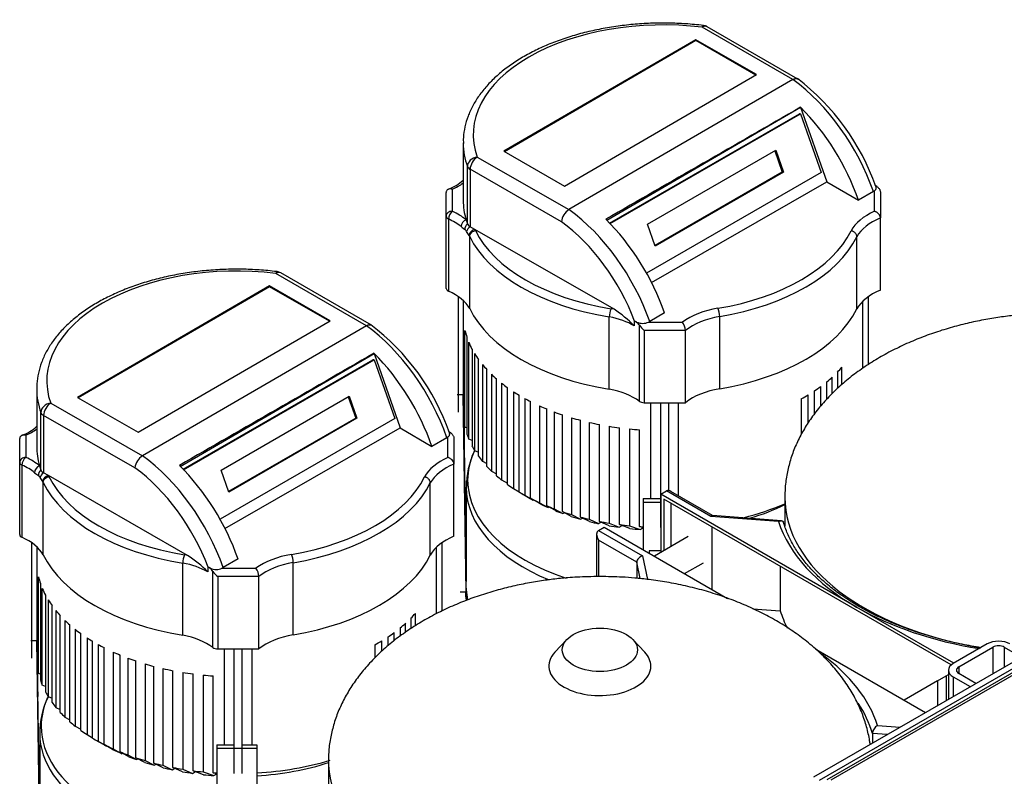
# Model space of a CAD drawing. Units: millimetres. Extents: x 100 to 4113, y 100 to 2870.
# Drawn here: x 2975 to 3465, y 2114 to 2491 of the extents above; entities that cross this region are included whole.
import ezdxf

# ---------------------------------------------------------------- set-up
doc = ezdxf.new("R2010")
doc.units = ezdxf.units.MM
for name, color, linetype in [('1011-BRACKET', 7, 'Continuous'), ('10SV11R040T_A_DD', 7, 'Continuous'), ('12000', 7, 'Continuous'), ('12009', 7, 'Continuous'), ('12019_PANEL_STAN', 7, 'Continuous'), ('43202', 7, 'Continuous'), ('Default', 7, 'Continuous'), ('HV4.022', 7, 'Continuous'), ('SPACER', 7, 'Continuous'), ('ZILMET_24_LH_(NO', 7, 'Continuous'), ('ZILMET_FOOT_BRAC', 7, 'Continuous')]:
    doc.layers.add(name, color=color, linetype=linetype)

# ---------------------------------------------------------------- blocks, each defined once
blk = doc.blocks.new('SE3')
at = {"layer": '1011-BRACKET', "color": 7, "linetype": 'Continuous'}
for p, q in [((3195.9, 2303.94), (3192.9, 2303.91)), ((3197.4, 2205.96), (3195.9, 2303.94)), ((3196.35, 2284.36), (3196.28, 2289.26)), ((3196.28, 2289.26), (3196.28, 2281.18)), ((3197.35, 2220.77), (3196.29, 2290.05)), ((3196.35, 2284.36), (3196.28, 2284.36)), ((3196.35, 2276.28), (3196.35, 2284.36)), ((3196.28, 2281.18), (3196.35, 2276.28)), ((3285.4, 2252.26), (3293.92, 2252.26)), ((3285.4, 2252.26), (3285.4, 2250.5)), ((3285.4, 2250.5), (3294.23, 2250.5)), ((3285.4, 2250.5), (3285.4, 2226.89)), ((3197.21, 2219.94), (3197.21, 2228.02)), ((3197.21, 2228.02), (3197.35, 2219.04)), ((3288.4, 2226.22), (3288.4, 2225.16)), ((3294.23, 2226.22), (3288.4, 2226.22)), ((3197.4, 2207.69), (3197.21, 2219.94)), ((3197.35, 2215.77), (3197.28, 2215.77)), ((3194.4, 2205.93), (3197.4, 2205.96)), ((3197.4, 2207.69), (3197.4, 2205.96)), ((2983.77, 2181.46), (2980.77, 2181.43)), ((2985.27, 2083.48), (2983.77, 2181.46)), ((2984.22, 2161.88), (2984.14, 2166.78)), ((2984.14, 2166.78), (2984.14, 2158.7)), ((2985.22, 2098.29), (2984.16, 2167.58)), ((2984.22, 2161.88), (2984.14, 2161.88)), ((2984.22, 2153.8), (2984.22, 2161.88)), ((2984.14, 2158.7), (2984.22, 2153.8)), ((3073.27, 2129.79), (3081.79, 2129.79)), ((3073.27, 2129.79), (3073.27, 2128.03)), ((3073.27, 2128.03), (3093.27, 2128.03)), ((3073.27, 2128.03), (3073.27, 2030.91)), ((3085.95, 2129.79), (3093.27, 2129.79)), ((3093.27, 2129.79), (3093.27, 2128.03)), ((3093.27, 2128.03), (3093.27, 2030.91))]:
    blk.add_line(p, q, dxfattribs=at)
at = {"layer": '10SV11R040T_A_DD', "color": 7, "linetype": 'Continuous'}
for p, q in [((3197.35, 2257.97), (3197.35, 2210.95)), ((2985.22, 2135.5), (2985.22, 2088.48))]:
    blk.add_line(p, q, dxfattribs=at)
for centre, radius, start, end in [((3237.66, 2258.47), 40.23, 154.4995, 180.766), ((3328.15, 2220.07), 138.51, 156.0711, 156.4416), ((3025.53, 2135.99), 40.23, 154.4995, 180.766), ((3116.02, 2097.6), 138.51, 156.0711, 156.4416)]:
    blk.add_arc(centre, radius, start, end, dxfattribs=at)
for centre, major_axis, start_param, end_param in [((3295.4, 2261.45), (-97.33, 0), 6.032914, 6.283185), ((3295.4, 2261.45), (-97.33, 0), -0.256799, -0.250271), ((3295.4, 2257.97), (98.05, 0), 3.142202, 4.094544), ((3295.4, 2261.45), (-97.33, 0), 0, 1.051936), ((3295.4, 2208.38), (98.55, 0), -3.242368, -3.237797), ((3295.4, 2207.65), (-98.55, 0), 0.029815, 0.105009), ((3295.4, 2208.38), (98.55, 0), 3.184324, 3.257965), ((3295.4, 2208.79), (-98.05, 0), 0.031937, 0.120908), ((3083.27, 2138.98), (-97.33, 0), 6.032914, 6.283185), ((3083.27, 2138.98), (-97.33, 0), -0.256799, -0.250271), ((3083.27, 2135.5), (98.05, 0), 3.142202, 4.610223), ((3083.27, 2138.98), (-97.33, 0), 0, 1.467869)]:
    blk.add_ellipse(centre, major_axis=major_axis, ratio=0.57735, start_param=start_param, end_param=end_param, dxfattribs=at)
at = {"layer": '12000', "color": 7, "linetype": 'Continuous'}
for p, q in [((3370.25, 2113.81), (3582.38, 2236.29)), ((3373.08, 2112.18), (3585.21, 2234.65))]:
    blk.add_line(p, q, dxfattribs=at)
at = {"layer": '12009', "color": 7, "linetype": 'Continuous'}
for p, q in [((3456.52, 2179.95), (3439.54, 2170.15)), ((3442.37, 2168.52), (3459.34, 2178.31)), ((3459.34, 2178.31), (3459.34, 2165.25)), ((3465, 2178.31), (3465, 2168.52)), ((3465, 2178.31), (3473.49, 2173.42)), ((3437.2, 2166.88), (3437.2, 2152.47)), ((3442.37, 2168.52), (3442.37, 2165.25)), ((3450.86, 2160.35), (3442.37, 2165.25)), ((3439.54, 2163.62), (3448.03, 2158.72)), ((3439.54, 2163.62), (3439.54, 2153.82))]:
    blk.add_line(p, q, dxfattribs=at)
for centre, major_axis, start_param, end_param in [((3462.17, 2176.68), (8, 0), 0.785398, 2.356194), ((3462.17, 2176.68), (-4, 0), 3.926991, 5.497787), ((3445.2, 2166.88), (8, 0), 2.356194, 3.926991), ((3445.2, 2166.88), (4, 0), 2.356194, 3.926991)]:
    blk.add_ellipse(centre, major_axis=major_axis, ratio=0.57735, start_param=start_param, end_param=end_param, dxfattribs=at)
at = {"layer": '12019_PANEL_STAN', "color": 7, "linetype": 'Continuous'}
for p, q in [((3436.01, 2164.03), (3437.2, 2164.71)), ((3431.77, 2161.58), (3415.15, 2151.98)), ((3431.77, 2161.58), (3436.01, 2164.03)), ((3431.77, 2161.58), (3431.77, 2149.33)), ((3436.01, 2164.03), (3436.01, 2151.78))]:
    blk.add_line(p, q, dxfattribs=at)
at = {"layer": '43202', "color": 7, "linetype": 'Continuous'}
for p, q in [((3583.21, 2231.59), (3376.73, 2112.38)), ((3585.21, 2231.39), (3378.73, 2112.18))]:
    blk.add_line(p, q, dxfattribs=at)
at = {"layer": 'HV4.022', "color": 7, "linetype": 'Continuous'}
for p, q in [((3359.87, 2460.81), (3314.79, 2486.83)), ((3362.31, 2461.09), (3317.29, 2487.08)), ((3311.61, 2480.6), (3216.13, 2425.12)), ((3311.61, 2480.19), (3216.48, 2424.91)), ((3311.61, 2480.19), (3311.61, 2480.6)), ((3341.79, 2463.29), (3311.61, 2480.6)), ((3341.44, 2463.08), (3311.61, 2480.19)), ((3246.3, 2407.81), (3341.79, 2463.29)), ((3359.87, 2460.81), (3248.48, 2396.09)), ((3359.88, 2460.81), (3359.87, 2460.81)), ((3267.29, 2390.78), (3363.66, 2447.05)), ((3268.67, 2389.38), (3363.08, 2443.77)), ((3268.89, 2389.15), (3363.71, 2443.77)), ((3363.71, 2443.77), (3363.08, 2443.77)), ((3363.66, 2447.05), (3376.65, 2409.93)), ((3363.71, 2443.77), (3373.97, 2414.56)), ((3195.86, 2429.33), (3195.86, 2400.75)), ((3216.13, 2425.12), (3246.3, 2407.81)), ((3287.54, 2388.92), (3351.32, 2425.66)), ((3350.8, 2425.36), (3354.54, 2414.7)), ((3351.32, 2425.66), (3355.17, 2414.71)), ((3202.85, 2422.27), (3248.48, 2396.09)), ((3197.95, 2389.02), (3197.95, 2417.59)), ((3244.73, 2390.09), (3199.32, 2416.14)), ((3199.32, 2416.14), (3199.32, 2387.56)), ((3373.97, 2414.56), (3287.05, 2364.49)), ((3354.54, 2414.7), (3291.28, 2378.26)), ((3355.17, 2414.71), (3291.39, 2377.96)), ((3355.17, 2414.71), (3354.54, 2414.7)), ((3289.51, 2359.9), (3376.65, 2409.93)), ((3376.65, 2409.93), (3392.47, 2400.75)), ((3187.4, 2392.81), (3187.4, 2404.65)), ((3190.4, 2406.24), (3190.4, 2395.26)), ((3399.89, 2405.06), (3392.47, 2400.75)), ((3400.4, 2395.26), (3400.4, 2405.42)), ((3403.4, 2404.65), (3403.4, 2391.95)), ((3187.4, 2356.89), (3187.4, 2392.81)), ((3188.54, 2391.45), (3188.54, 2355.53)), ((3403.4, 2356.02), (3403.4, 2391.95)), ((3201.66, 2386.22), (3199.32, 2387.56)), ((3270.92, 2346.48), (3201.66, 2386.22)), ((3291.39, 2377.96), (3287.54, 2388.92)), ((3199.1, 2346.81), (3199.1, 2382.74)), ((3391.64, 2346.69), (3391.64, 2382.61)), ((3147.74, 2338.33), (3102.66, 2364.36)), ((3150.17, 2338.62), (3105.16, 2364.61)), ((3099.48, 2358.12), (3004, 2302.64)), ((3099.48, 2357.71), (3004.35, 2302.44)), ((3099.48, 2357.71), (3099.48, 2358.12)), ((3129.66, 2340.81), (3099.48, 2358.12)), ((3129.3, 2340.61), (3099.48, 2357.71)), ((3193.29, 2352.86), (3193.29, 2295.29)), ((3397.52, 2319.08), (3397.52, 2352.86)), ((3196.05, 2291.86), (3196.05, 2350.63)), ((3394.71, 2317.22), (3394.71, 2350.58)), ((3268.52, 2306.76), (3268.52, 2342.69)), ((3296, 2344.7), (3288.61, 2340.4)), ((3323.44, 2306.95), (3323.44, 2342.88)), ((3034.17, 2285.33), (3129.66, 2340.81)), ((3147.74, 2338.33), (3036.35, 2273.61)), ((3147.74, 2338.33), (3147.74, 2338.33)), ((3281.08, 2340.66), (3280.98, 2340.71)), ((3280.98, 2340.71), (3280.98, 2338.26)), ((3282.24, 2340.13), (3281.08, 2340.66)), ((3281.95, 2340.13), (3282.24, 2340.13)), ((3283.54, 2300.68), (3283.54, 2338.53)), ((3288.61, 2340.4), (3288.05, 2340.13)), ((3288.05, 2340.13), (3304.91, 2340.13)), ((3196.75, 2287.73), (3196.75, 2335.91)), ((3197.71, 2332.55), (3197.71, 2284.38)), ((3285.9, 2335.95), (3285.9, 2300.02)), ((3306.4, 2335.95), (3285.9, 2335.95)), ((3306.4, 2300.02), (3306.4, 2335.95)), ((3198.65, 2281.89), (3198.65, 2330.07)), ((3200.24, 2326.73), (3200.24, 2278.56)), ((3055.16, 2268.31), (3151.53, 2324.57)), ((3151.53, 2324.57), (3164.52, 2287.45)), ((3201.56, 2324.42), (3201.56, 2276.25)), ((3203.49, 2273.35), (3203.49, 2321.52)), ((3056.54, 2266.9), (3150.95, 2321.29)), ((3056.76, 2266.67), (3151.58, 2321.3)), ((3151.58, 2321.3), (3150.95, 2321.29)), ((3151.58, 2321.3), (3161.84, 2292.09)), ((3205.43, 2319), (3205.43, 2270.83)), ((3207.61, 2268.33), (3207.61, 2316.5)), ((3384.23, 2309.06), (3384.23, 2317.65)), ((3209.89, 2314.17), (3209.89, 2266)), ((3212.4, 2263.69), (3212.4, 2311.86)), ((3379.38, 2304.51), (3379.38, 2312.73)), ((3381.97, 2315.22), (3381.97, 2307.06)), ((2983.72, 2306.85), (2983.72, 2278.27)), ((3214.99, 2309.71), (3214.99, 2261.54)), ((3217.82, 2259.41), (3217.82, 2307.58)), ((3373.67, 2298.32), (3373.67, 2308.08)), ((3376.64, 2310.38), (3376.64, 2301.77)), ((3004, 2302.64), (3034.17, 2285.33)), ((3075.41, 2266.44), (3139.19, 2303.19)), ((3138.67, 2302.88), (3142.41, 2292.23)), ((3139.19, 2303.19), (3143.04, 2292.23)), ((3220.89, 2305.48), (3220.89, 2257.31)), ((3223.64, 2255.59), (3223.64, 2303.77)), ((3226.44, 2302.15), (3226.44, 2253.97)), ((3364.01, 2301.95), (3364.01, 2284.27)), ((3367.5, 2290.17), (3367.5, 2303.97)), ((3370.51, 2305.88), (3370.51, 2294.34)), ((2990.71, 2299.79), (3036.35, 2273.61)), ((3229.36, 2252.42), (3229.36, 2300.59)), ((3233.87, 2298.42), (3233.87, 2250.24)), ((3237.39, 2248.72), (3237.39, 2296.89)), ((3285.9, 2300.02), (3306.4, 2300.02)), ((3289.24, 2252.26), (3289.24, 2300.02)), ((3293.92, 2300.02), (3293.92, 2237.89)), ((3298.09, 2256.27), (3298.09, 2300.02)), ((3302.96, 2253.69), (3302.96, 2300.02)), ((2985.82, 2266.54), (2985.82, 2295.12)), ((3032.6, 2267.61), (2987.19, 2293.66)), ((2987.19, 2293.66), (2987.19, 2265.08)), ((3161.84, 2292.09), (3074.92, 2242.02)), ((3142.41, 2292.23), (3079.15, 2255.79)), ((3143.04, 2292.23), (3079.26, 2255.49)), ((3143.04, 2292.23), (3142.41, 2292.23)), ((3241.14, 2295.41), (3241.14, 2247.24)), ((3245.17, 2245.8), (3245.17, 2293.97)), ((3249.76, 2292.52), (3249.76, 2244.35)), ((3077.38, 2237.43), (3164.52, 2287.45)), ((3164.52, 2287.45), (3180.33, 2278.27)), ((3197.71, 2287.42), (3196.75, 2287.73)), ((3254.15, 2243.12), (3254.15, 2291.29)), ((3258.58, 2290.2), (3258.58, 2242.03)), ((3263.63, 2240.95), (3263.63, 2289.13)), ((3268.47, 2288.26), (3268.47, 2240.09)), ((3273.67, 2239.33), (3273.67, 2287.51)), ((2975.27, 2270.34), (2975.27, 2282.18)), ((2978.27, 2283.76), (2978.27, 2272.79)), ((3187.75, 2282.58), (3180.33, 2278.27)), ((3188.27, 2272.79), (3188.27, 2282.94)), ((3191.27, 2282.18), (3191.27, 2269.47)), ((3278.65, 2286.94), (3278.65, 2238.77)), ((3283.6, 2238.35), (3283.6, 2286.53)), ((3200.24, 2281.26), (3198.65, 2281.89)), ((3201.56, 2276.25), (3203.49, 2275.36)), ((2975.27, 2234.41), (2975.27, 2270.34)), ((2976.41, 2268.98), (2976.41, 2233.05)), ((3191.27, 2233.55), (3191.27, 2269.47)), ((3205.43, 2270.83), (3207.61, 2269.72)), ((2989.53, 2263.74), (2987.19, 2265.08)), ((3058.79, 2224.01), (2989.53, 2263.74)), ((3079.26, 2255.49), (3075.41, 2266.44)), ((3209.89, 2266), (3212.4, 2264.64)), ((2986.97, 2224.34), (2986.97, 2260.26)), ((3179.51, 2224.21), (3179.51, 2260.14)), ((3214.99, 2261.54), (3217.82, 2259.95)), ((3220.89, 2257.31), (3223.64, 2255.73)), ((3225.01, 2254.78), (3229.25, 2252.33)), ((3226.44, 2253.97), (3230.69, 2251.52)), ((3233.62, 2249.97), (3229.36, 2252.42)), ((3230.69, 2251.52), (3230.8, 2251.59)), ((3233.87, 2250.24), (3238.15, 2247.81)), ((3241.7, 2246.3), (3237.39, 2248.72)), ((3238.57, 2248.05), (3238.15, 2247.81)), ((3241.14, 2247.24), (3245.49, 2244.84)), ((3249.58, 2243.44), (3245.17, 2245.8)), ((3245.49, 2244.84), (3246.2, 2245.25)), ((3249.76, 2244.35), (3254.24, 2242.02)), ((3258.71, 2240.84), (3254.15, 2243.12)), ((3254.24, 2242.02), (3255.21, 2242.59)), ((3258.58, 2242.03), (3263.24, 2239.81)), ((3263.24, 2239.81), (3264.53, 2240.55)), ((3268.41, 2238.81), (3263.63, 2240.95)), ((3268.47, 2240.09), (3273.4, 2238.03)), ((3273.4, 2238.03), (3274.87, 2238.87)), ((3278.77, 2237.37), (3273.67, 2239.33)), ((3278.65, 2238.77), (3283.95, 2236.92)), ((3285.4, 2237.79), (3283.6, 2238.35)), ((3283.95, 2236.92), (3285.4, 2237.76)), ((2981.15, 2230.38), (2981.15, 2172.82)), ((3185.38, 2196.39), (3185.38, 2230.38)), ((2983.91, 2169.39), (2983.91, 2228.16)), ((3182.58, 2195.01), (3182.58, 2228.11)), ((3056.39, 2184.29), (3056.39, 2220.22)), ((3083.87, 2222.23), (3076.48, 2217.93)), ((3111.3, 2184.48), (3111.3, 2220.41)), ((3068.95, 2218.18), (3068.85, 2218.24)), ((3068.85, 2218.24), (3068.85, 2215.79)), ((3070.11, 2217.65), (3068.95, 2218.18)), ((3069.82, 2217.65), (3070.11, 2217.65)), ((3071.41, 2178.2), (3071.41, 2216.05)), ((3076.48, 2217.93), (3075.92, 2217.65)), ((3075.92, 2217.65), (3092.78, 2217.65)), ((2984.62, 2165.26), (2984.62, 2213.43)), ((2985.58, 2210.08), (2985.58, 2161.91)), ((3073.76, 2213.47), (3073.76, 2177.55)), ((3094.27, 2213.47), (3073.76, 2213.47)), ((3094.27, 2177.55), (3094.27, 2213.47)), ((2986.52, 2159.42), (2986.52, 2207.59)), ((2988.1, 2204.26), (2988.1, 2156.08)), ((2989.43, 2201.95), (2989.43, 2153.77)), ((2991.36, 2150.87), (2991.36, 2199.05)), ((2993.3, 2196.53), (2993.3, 2148.35)), ((2995.48, 2145.85), (2995.48, 2194.02)), ((3172.1, 2189.01), (3172.1, 2195.18)), ((2997.76, 2191.7), (2997.76, 2143.52)), ((3000.27, 2141.22), (3000.27, 2189.39)), ((3167.24, 2185.82), (3167.24, 2190.26)), ((3169.83, 2192.74), (3169.83, 2187.59)), ((3002.86, 2187.24), (3002.86, 2139.06)), ((3005.69, 2136.94), (3005.69, 2185.11)), ((3161.54, 2181.63), (3161.54, 2185.61)), ((3164.51, 2187.91), (3164.51, 2183.84)), ((3008.76, 2183.01), (3008.76, 2134.83)), ((3011.5, 2133.12), (3011.5, 2181.29)), ((3014.31, 2179.67), (3014.31, 2131.5)), ((3151.88, 2179.48), (3151.88, 2172.96)), ((3155.37, 2176.39), (3155.37, 2181.49)), ((3158.38, 2183.4), (3158.38, 2178.97)), ((3017.23, 2129.94), (3017.23, 2178.11)), ((3021.74, 2175.94), (3021.74, 2127.77)), ((3025.26, 2126.24), (3025.26, 2174.42)), ((3073.76, 2177.55), (3094.27, 2177.55)), ((3077.11, 2129.79), (3077.11, 2177.55)), ((3081.79, 2177.55), (3081.79, 2115.41)), ((3085.95, 2115.41), (3085.95, 2177.55)), ((3090.83, 2129.79), (3090.83, 2177.55)), ((3029.01, 2172.94), (3029.01, 2124.76)), ((3033.04, 2123.33), (3033.04, 2171.5)), ((3037.63, 2170.04), (3037.63, 2121.87)), ((2985.58, 2164.95), (2984.62, 2165.26)), ((3042.02, 2120.64), (3042.02, 2168.81)), ((3046.44, 2167.72), (3046.44, 2119.55)), ((3051.49, 2118.48), (3051.49, 2166.65)), ((3056.34, 2165.79), (3056.34, 2117.62)), ((3061.53, 2116.86), (3061.53, 2165.03)), ((3066.51, 2164.47), (3066.51, 2116.29)), ((3071.47, 2115.88), (3071.47, 2164.05)), ((2988.1, 2158.79), (2986.52, 2159.42)), ((2989.43, 2153.77), (2991.36, 2152.89)), ((2993.3, 2148.35), (2995.48, 2147.25)), ((2997.76, 2143.52), (3000.27, 2142.17)), ((3002.86, 2139.06), (3005.69, 2137.47)), ((3008.76, 2134.83), (3011.5, 2133.26)), ((3012.88, 2132.31), (3017.12, 2129.86)), ((3014.31, 2131.5), (3018.56, 2129.05)), ((3021.49, 2127.49), (3017.23, 2129.94)), ((3018.56, 2129.05), (3018.67, 2129.11)), ((3021.74, 2127.77), (3026.02, 2125.33)), ((3029.57, 2123.82), (3025.26, 2126.24)), ((3026.44, 2125.58), (3026.02, 2125.33)), ((3029.01, 2124.76), (3033.36, 2122.37)), ((3037.45, 2120.96), (3033.04, 2123.33)), ((3033.36, 2122.37), (3034.07, 2122.77)), ((3037.63, 2121.87), (3042.1, 2119.55)), ((3046.58, 2118.37), (3042.02, 2120.64)), ((3042.1, 2119.55), (3043.08, 2120.11)), ((3046.44, 2119.55), (3051.1, 2117.33)), ((3051.1, 2117.33), (3052.4, 2118.08)), ((3056.28, 2116.34), (3051.49, 2118.48)), ((3056.34, 2117.62), (3061.27, 2115.55)), ((3061.27, 2115.55), (3062.73, 2116.4)), ((3066.64, 2114.9), (3061.53, 2116.86)), ((3066.51, 2116.29), (3071.82, 2114.45)), ((3073.27, 2115.32), (3071.47, 2115.88)), ((3071.82, 2114.45), (3073.27, 2115.28))]:
    blk.add_line(p, q, dxfattribs=at)
for centre, radius, start, end in [((3314.79, 2482.75), 5, 60, 83.1006), ((3292.08, 2369.35), 115.54, 19.3128, 52.7222), ((3180.7, 2427.17), 22.35, 290.2009, 312.8662), ((3398.06, 2408.22), 3.65, 299.9421, 309.7846), ((3253.01, 2389.08), 8.34, 122.8796, 173.0718), ((3231.95, 2434.16), 59.52, 231.4155, 233.7014), ((3194.57, 2383.44), 3.48, 30.2534, 52.0925), ((3070.05, 2304.05), 151.16, 31.5677, 32.4658), ((3102.66, 2360.28), 5, 60, 83.1006), ((3278.99, 2342.6), 10.48, 156.4116, 179.535), ((3238.38, 2296.4), 59.72, 44.4993, 56.9846), ((3079.95, 2246.87), 115.54, 19.3128, 52.7222), ((3279.15, 2335.76), 5.19, 32.2066, 57.2897), ((3285.14, 2346.27), 6.8, 244.7026, 295.2974), ((3298.88, 2335.62), 7.52, 2.478, 36.7956), ((2968.57, 2304.69), 22.35, 290.2009, 312.8662), ((3185.93, 2285.75), 3.65, 299.9421, 309.7846), ((3040.88, 2266.61), 8.34, 122.8796, 173.0718), ((3019.81, 2311.68), 59.52, 231.4155, 233.7014), ((2982.44, 2260.96), 3.48, 30.2534, 52.0925), ((2857.92, 2181.58), 151.16, 31.5677, 32.4658), ((3066.86, 2220.13), 10.48, 156.4116, 179.535), ((3026.25, 2173.93), 59.72, 44.4993, 56.9846), ((3067.02, 2213.29), 5.19, 32.2066, 57.2897), ((3073.01, 2223.8), 6.8, 244.7026, 295.2974), ((3086.75, 2213.15), 7.52, 2.478, 36.7956)]:
    blk.add_arc(centre, radius, start, end, dxfattribs=at)
for centre, major_axis, ratio, start_param, end_param in [((3295.4, 2433.41), (94.55, 0), 0.57735, 1.364202, 3.347158), ((3314.79, 2482.75), (-0.6, -4.96), 0.167486, 3.141436, 3.76724), ((3314.79, 2482.75), (-2.5, -4.33), 0.57735, 3.141593, 3.926991), ((3353.31, 2404.89), (36.87, -63.83), 0.577474, 1.251384, 2.229883), ((-2211.06, -828.14), (16440.14, 9491.81), 0.002746, 1.22326, 1.229515), ((3346.04, 2400.66), (-36.7, 63.93), 0.575702, 4.394492, 5.153237), ((3295.4, 2429.33), (99.55, 0), 0.57735, 3.141593, 3.146646), ((3295.4, 2429.33), (99.55, 0), 0.57735, 3.146646, 3.347158), ((3202.85, 2418.18), (-4.7, -1.7), 0.799306, 4.431359, 6.002156), ((3202.85, 2418.18), (-2.49, -4.34), 0.575517, 3.925411, 5.496207), ((3202.85, 2418.18), (-5, 0), 0.57735, 0.205565, 0.788569), ((3168.7, 2422.09), (35, 0), 0.57735, -0.901849, -0.682494), ((3295.4, 2400.75), (99.55, 0), 0.57735, 3.141593, 3.310632), ((3190.4, 2392.81), (3, 0), 0.816497, 1.570796, 3.141593), ((3190.4, 2392.81), (1.24, 2.73), 0.505981, 0.733343, 2.304139), ((3168.71, 2379.4), (35, 0), 0.57735, 0.616205, 0.902439), ((3241.9, 2340.15), (-37.03, 63.74), 0.579178, 4.391498, 5.369997), ((3422.1, 2379.41), (-35, 0), 0.57735, 5.3812, 5.973638), ((3190.4, 2392.81), (3, 0), 0.57735, 3.141593, 4.044032), ((3168.71, 2376.95), (32, 0), 0.57735, 0.616205, 0.902439), ((3197.27, 2388.63), (-1.9, -2.33), 0.666325, 4.027168, 5.597964), ((3295.4, 2400.75), (-99.55, 0), 0.57735, 0.16904, 0.205565), ((3238.38, 2338.11), (34.52, -59.41), 0.579178, 1.286864, 2.223887), ((3249.44, 2344.54), (36.86, -63.84), 0.57735, 1.251491, 2.016491), ((3422.1, 2376.96), (-32, 0), 0.57735, 5.33657, 5.97205), ((3199.34, 2387.02), (-1.84, -2.37), 0.795761, 4.468646, 5.572019), ((3200.29, 2385.94), (-2.51, -1.64), 0.627952, 4.686851, 5.813454), ((3202.85, 2389.61), (-5, 0), 0.57735, 0.205565, 0.788569), ((3201.66, 2383.77), (-2.55, -1.58), 0.768644, 4.267286, 5.838082), ((3168.71, 2379.4), (35, 0), 0.57735, 0.316456, 0.344059), ((3295.4, 2400.75), (-97, 0), 0.57735, 0.272248, 1.299361), ((3295.4, 2400.75), (97, 0), 0.57735, 4.99654, 6.00857), ((3168.71, 2376.95), (32, 0), 0.57735, 0.318467, 0.344059), ((3295.4, 2398.3), (-100, 0), 0.57735, 0.272932, 1.298628), ((3295.4, 2398.3), (100, 0), 0.57735, 4.99654, 6.00803), ((3083.27, 2310.93), (94.55, 0), 0.57735, 1.364202, 3.347158), ((3102.66, 2360.28), (-0.6, -4.96), 0.167486, 3.141436, 3.76724), ((3102.66, 2360.28), (-2.5, -4.33), 0.57735, 3.141593, 3.926991), ((3190.4, 2356.89), (3, 0), 0.57735, 3.141593, 4.044032), ((3422.1, 2341.03), (-32, 0), 0.57735, 5.33657, 5.97205), ((3168.71, 2341.03), (32, 0), 0.57735, 0.318467, 0.902439), ((3295.4, 2362.37), (-100, 0), 0.57735, 0.272932, 1.298628), ((3258.42, 2327.61), (35, 0), 0.57735, 1.205624, 1.251948), ((3332.35, 2327.59), (-35, 0), 0.57735, 4.994935, 5.613623), ((3322.59, 2344.54), (0.5, -2.96), 0.228899, 0.935897, 2.506693), ((3295.4, 2362.37), (100, 0), 0.57735, 4.99654, 6.00803), ((3258.42, 2325.16), (32, 0), 0.57735, 0.788569, 1.249792), ((3332.35, 2325.14), (-32, 0), 0.57735, 4.994784, 5.658208), ((3141.18, 2282.41), (36.87, -63.83), 0.577474, 1.251384, 2.229883), ((3258.42, 2327.61), (32, 0), 0.57735, 0.744547, 0.788569), ((3285.9, 2337.68), (-2.86, 2.86), 0.317837, 0.975916, 1.878536), ((3295.4, 2343.59), (-99.55, 0), 0.57735, 0.134159, 0.193315), ((3295.4, 2343.59), (-99.55, 0), 0.57735, 0.23763, 0.297803), ((-2423.27, -950.66), (16440.27, 9491.89), 0.002746, 1.223258, 1.229513), ((3133.9, 2278.18), (-36.7, 63.93), 0.575702, 4.394492, 5.153237), ((3295.4, 2343.59), (-99.55, 0), 0.57735, 0.340126, 0.394218), ((3295.4, 2343.59), (-99.55, 0), 0.57735, 0.442201, 0.490934), ((3295.4, 2343.59), (99.55, 0), 0.57735, -0.5164, -0.468277), ((3295.4, 2343.59), (-99.55, 0), 0.57735, 0.537455, 0.584893), ((3295.4, 2343.59), (99.55, 0), 0.57735, -0.616094, -0.566864), ((3083.27, 2306.85), (99.55, 0), 0.57735, 3.141593, 3.146646), ((3295.4, 2343.59), (-99.55, 0), 0.57735, 0.630473, 0.677124), ((3258.42, 2289.23), (32, 0), 0.57735, 0.668176, 1.249792), ((3332.35, 2289.21), (-32, 0), 0.57735, 4.994784, 5.658208), ((3295.4, 2343.59), (99.55, 0), 0.57735, -0.715901, -0.666081), ((3083.27, 2306.85), (99.55, 0), 0.57735, 3.146646, 3.347158), ((3295.4, 2343.59), (-99.55, 0), 0.57735, 0.725022, 0.765651), ((3295.4, 2343.59), (-99.55, 0), 0.57735, 0.805474, 0.84545), ((3295.4, 2343.59), (99.55, 0), 0.57735, -0.81037, -0.760794), ((2990.71, 2295.71), (-4.7, -1.7), 0.799306, 4.431359, 6.002156), ((2990.71, 2295.71), (-2.49, -4.34), 0.575517, 3.925411, 5.496207), ((3295.4, 2343.59), (-99.55, 0), 0.57735, 0.904443, 0.948651), ((3285.9, 2301.75), (3, 0), 0.57735, 3.809769, 4.712389), ((2990.71, 2295.71), (-5, 0), 0.57735, 0.205565, 0.788569), ((3295.4, 2343.59), (-99.55, 0), 0.57735, 0.99432, 1.041931), ((3295.4, 2343.59), (-99.55, 0), 0.57735, 1.094475, 1.143499), ((3295.4, 2295.42), (-99.55, 0), 0.57735, 0.061958, 0.134159), ((3295.4, 2343.59), (-99.55, 0), 0.57735, 1.191872, 1.245902), ((3295.4, 2343.59), (-99.55, 0), 0.57735, 1.296841, 1.350678), ((2956.56, 2299.62), (35, 0), 0.57735, -0.901849, -0.682494), ((3295.4, 2295.42), (-99.55, 0), 0.57735, 0.193315, 0.23763), ((3295.4, 2343.59), (-99.55, 0), 0.57735, 1.401673, 1.452006), ((3083.27, 2278.27), (99.55, 0), 0.57735, 3.141593, 3.310632), ((3295.4, 2295.42), (-99.55, 0), 0.57735, 0.297803, 0.340126), ((2978.27, 2270.34), (3, 0), 0.816497, 1.570796, 3.141593), ((2978.27, 2270.34), (1.24, 2.73), 0.505981, 0.733343, 2.304139), ((2956.58, 2256.93), (35, 0), 0.57735, 0.616205, 0.902439), ((3029.77, 2217.68), (-37.03, 63.74), 0.579178, 4.391498, 5.369997), ((3209.97, 2256.93), (-35, 0), 0.57735, 5.3812, 5.973638), ((3295.4, 2295.42), (-99.55, 0), 0.57735, 0.394218, 0.442201), ((2978.27, 2270.34), (3, 0), 0.57735, 3.141593, 4.044032), ((2956.58, 2254.48), (32, 0), 0.57735, 0.616205, 0.902439), ((2985.14, 2266.16), (-1.9, -2.33), 0.666325, 4.027168, 5.597964), ((3083.27, 2278.27), (-99.55, 0), 0.57735, 0.16904, 0.205565), ((3026.24, 2215.63), (34.52, -59.41), 0.579178, 1.286864, 2.223887), ((3037.31, 2222.06), (36.86, -63.84), 0.57735, 1.251491, 2.016491), ((3209.97, 2254.48), (-32, 0), 0.57735, 5.33657, 5.97205), ((3295.4, 2295.42), (-99.55, 0), 0.57735, 0.490934, 0.537455), ((2987.2, 2264.55), (-1.84, -2.37), 0.795761, 4.468646, 5.572019), ((2988.15, 2263.47), (-2.51, -1.64), 0.627952, 4.686851, 5.813454), ((2990.71, 2267.13), (-5, 0), 0.57735, 0.205565, 0.788569), ((2989.53, 2261.29), (-2.55, -1.58), 0.768644, 4.267286, 5.838082), ((2956.58, 2256.93), (35, 0), 0.57735, 0.316456, 0.344059), ((3083.27, 2278.27), (-97, 0), 0.57735, 0.272248, 1.299361), ((3083.27, 2278.27), (97, 0), 0.57735, 4.99654, 6.00857), ((3295.4, 2295.42), (-99.55, 0), 0.57735, 0.584893, 0.630473), ((2956.58, 2254.48), (32, 0), 0.57735, 0.318467, 0.344059), ((3083.27, 2275.82), (-100, 0), 0.57735, 0.272932, 1.298628), ((3083.27, 2275.82), (100, 0), 0.57735, 4.99654, 6.00803), ((3295.4, 2295.42), (-99.55, 0), 0.57735, 0.677124, 0.725022), ((3295.4, 2295.42), (-99.55, 0), 0.57735, 0.765651, 0.805474), ((3295.4, 2290.52), (-93.55, 0), 0.57735, 0.785398, 0.806871), ((3295.4, 2295.42), (-99.55, 0), 0.57735, 0.84545, 0.904443), ((3295.4, 2290.52), (-93.55, 0), 0.57735, 0.849416, 0.912229), ((3295.4, 2295.42), (-99.55, 0), 0.57735, 0.948651, 0.99432), ((3295.4, 2295.42), (99.55, 0), 0.57735, 5.123906, 5.364477), ((3295.4, 2290.52), (93.55, 0), 0.57735, -1.094893, -0.868764), ((3295.4, 2290.52), (-93.55, 0), 0.57735, 0.959338, 1.008053), ((3295.4, 2295.42), (-99.55, 0), 0.57735, 1.041931, 1.094475), ((3295.4, 2290.52), (-93.55, 0), 0.57735, 1.058911, 1.115146), ((3295.4, 2295.42), (-99.55, 0), 0.57735, 1.143499, 1.191872), ((3295.4, 2290.52), (-93.55, 0), 0.57735, 1.16774, 1.219782), ((3295.4, 2295.42), (-99.55, 0), 0.57735, 1.245902, 1.296841), ((3295.4, 2290.52), (-93.55, 0), 0.57735, 1.27812, 1.333366), ((3295.4, 2295.42), (-99.55, 0), 0.57735, 1.350678, 1.401673), ((3295.4, 2295.42), (-99.55, 0), 0.57735, 1.452006, 1.47017), ((2978.27, 2234.41), (3, 0), 0.57735, 3.141593, 4.044032), ((3209.97, 2218.56), (-32, 0), 0.57735, 5.33657, 5.97205), ((3295.4, 2290.52), (-93.55, 0), 0.57735, 1.392073, 1.448048), ((2956.58, 2218.55), (32, 0), 0.57735, 0.318467, 0.902439), ((3083.27, 2239.9), (-100, 0), 0.57735, 0.272932, 1.298628), ((3046.29, 2205.13), (35, 0), 0.57735, 1.205624, 1.251948), ((3120.22, 2205.11), (-35, 0), 0.57735, 4.994935, 5.613623), ((3110.46, 2222.07), (0.5, -2.96), 0.228899, 0.935897, 2.506693), ((3083.27, 2239.9), (100, 0), 0.57735, 4.99654, 6.00803), ((3046.29, 2202.68), (32, 0), 0.57735, 0.788569, 1.249792), ((3120.22, 2202.66), (-32, 0), 0.57735, 4.994784, 5.658208), ((3046.29, 2205.13), (32, 0), 0.57735, 0.744547, 0.788569), ((3073.76, 2215.2), (-2.86, 2.86), 0.317837, 0.975916, 1.878536), ((3083.27, 2221.12), (-99.55, 0), 0.57735, 0.134159, 0.193315), ((3083.27, 2221.12), (-99.55, 0), 0.57735, 0.23763, 0.297803), ((3083.27, 2221.12), (-99.55, 0), 0.57735, 0.340126, 0.394218), ((3083.27, 2221.12), (-99.55, 0), 0.57735, 0.442201, 0.490934), ((3083.27, 2221.12), (99.55, 0), 0.57735, -0.5164, -0.468277), ((3083.27, 2221.12), (-99.55, 0), 0.57735, 0.537455, 0.584893), ((3083.27, 2221.12), (99.55, 0), 0.57735, -0.616094, -0.566864), ((3083.27, 2221.12), (-99.55, 0), 0.57735, 0.630473, 0.677124), ((3046.29, 2166.76), (32, 0), 0.57735, 0.668176, 1.249792), ((3120.22, 2166.74), (-32, 0), 0.57735, 4.994784, 5.658208), ((3083.27, 2221.12), (99.55, 0), 0.57735, -0.715901, -0.666081), ((3083.27, 2221.12), (-99.55, 0), 0.57735, 0.725022, 0.765651), ((3083.27, 2221.12), (-99.55, 0), 0.57735, 0.805474, 0.84545), ((3083.27, 2221.12), (99.55, 0), 0.57735, -0.81037, -0.760794), ((3083.27, 2221.12), (-99.55, 0), 0.57735, 0.904443, 0.948651), ((3073.76, 2179.28), (3, 0), 0.57735, 3.809769, 4.712389), ((3083.27, 2221.12), (-99.55, 0), 0.57735, 0.99432, 1.041931), ((3083.27, 2221.12), (-99.55, 0), 0.57735, 1.094475, 1.143499), ((3083.27, 2172.95), (-99.55, 0), 0.57735, 0.061958, 0.134159), ((3083.27, 2221.12), (-99.55, 0), 0.57735, 1.191872, 1.245902), ((3083.27, 2221.12), (-99.55, 0), 0.57735, 1.296841, 1.350678), ((3083.27, 2172.95), (-99.55, 0), 0.57735, 0.193315, 0.23763), ((3083.27, 2221.12), (-99.55, 0), 0.57735, 1.401673, 1.452006), ((3083.27, 2172.95), (-99.55, 0), 0.57735, 0.297803, 0.340126), ((3083.27, 2172.95), (-99.55, 0), 0.57735, 0.394218, 0.442201), ((3083.27, 2172.95), (-99.55, 0), 0.57735, 0.490934, 0.537455), ((3083.27, 2172.95), (-99.55, 0), 0.57735, 0.584893, 0.630473), ((3083.27, 2172.95), (-99.55, 0), 0.57735, 0.677124, 0.725022), ((3083.27, 2172.95), (-99.55, 0), 0.57735, 0.765651, 0.805474), ((3083.27, 2168.05), (-93.55, 0), 0.57735, 0.785398, 0.806871), ((3083.27, 2172.95), (-99.55, 0), 0.57735, 0.84545, 0.904443), ((3083.27, 2168.05), (-93.55, 0), 0.57735, 0.849416, 0.912229), ((3083.27, 2172.95), (-99.55, 0), 0.57735, 0.948651, 0.99432), ((3083.27, 2168.05), (-93.55, 0), 0.57735, 0.959338, 1.008053), ((3083.27, 2172.95), (-99.55, 0), 0.57735, 1.041931, 1.094475), ((3083.27, 2168.05), (-93.55, 0), 0.57735, 1.058911, 1.115146), ((3083.27, 2172.95), (-99.55, 0), 0.57735, 1.143499, 1.191872), ((3083.27, 2172.95), (99.55, 0), 0.57735, 4.813015, 5.196798), ((3083.27, 2168.05), (93.55, 0), 0.57735, 4.819493, 5.221078), ((3083.27, 2168.05), (-93.55, 0), 0.57735, 1.16774, 1.219782), ((3083.27, 2172.95), (-99.55, 0), 0.57735, 1.245902, 1.296841), ((3083.27, 2168.05), (-93.55, 0), 0.57735, 1.27812, 1.333366), ((3083.27, 2172.95), (-99.55, 0), 0.57735, 1.350678, 1.401673), ((3083.27, 2172.95), (-99.55, 0), 0.57735, 1.452006, 1.47017), ((3083.27, 2168.05), (-93.55, 0), 0.57735, 1.392073, 1.448048)]:
    blk.add_ellipse(centre, major_axis=major_axis, ratio=ratio, start_param=start_param, end_param=end_param, dxfattribs=at)
for points, knots in [([(3315.4, 2487.72), (3313.73, 2487.9), (3309.64, 2488.36), (3302.13, 2488.85), (3293.44, 2488.98), (3284.69, 2488.65), (3276.05, 2487.87), (3267.54, 2486.64), (3259.25, 2484.98), (3251.22, 2482.89), (3243.53, 2480.39), (3236.23, 2477.48), (3229.37, 2474.19), (3223.02, 2470.54), (3217.21, 2466.55), (3212.01, 2462.24), (3207.46, 2457.65), (3203.61, 2452.81), (3200.5, 2447.77), (3198.15, 2442.56), (3196.61, 2437.3), (3195.87, 2432.65), (3195.92, 2430.07), (3195.95, 2429)], [0, 0, 0, 0, 0.02638, 0.076291, 0.126203, 0.176115, 0.226038, 0.275981, 0.325957, 0.375978, 0.426054, 0.476194, 0.526404, 0.576682, 0.627012, 0.67735, 0.727614, 0.777691, 0.827442, 0.876728, 0.92547, 0.973693, 1, 1, 1, 1]), ([(3359.88, 2460.81), (3360.11, 2460.94), (3360.34, 2461.05), (3360.67, 2461.17), (3360.78, 2461.2), (3361, 2461.26), (3361.11, 2461.28), (3361.42, 2461.31), (3361.62, 2461.31), (3361.98, 2461.24), (3362.16, 2461.18), (3362.35, 2461.07), (3362.4, 2461.04), (3362.44, 2461.01)], [0, 0, 0, 0, 0.125, 0.125, 0.1875, 0.1875, 0.25, 0.25, 0.375, 0.375, 0.5, 0.5, 0.537828, 0.537828, 0.537828, 0.537828]), ([(3190.4, 2406.24), (3190.31, 2406.26), (3190.21, 2406.29), (3190.03, 2406.32), (3189.93, 2406.34), (3189.66, 2406.38), (3189.48, 2406.38), (3189.12, 2406.37), (3188.96, 2406.35), (3188.63, 2406.28), (3188.48, 2406.22), (3188.05, 2406.02), (3187.82, 2405.81), (3187.57, 2405.43), (3187.51, 2405.29), (3187.42, 2404.98), (3187.4, 2404.82), (3187.4, 2404.65)], [0, 0, 0, 0, 0.0625, 0.0625, 0.125, 0.125, 0.25, 0.25, 0.375, 0.375, 0.5, 0.5, 0.75, 0.75, 0.875, 0.875, 1, 1, 1, 1]), ([(3400.4, 2405.42), (3400.66, 2405.63), (3400.87, 2405.83), (3401.09, 2406.16), (3401.15, 2406.28), (3401.23, 2406.51), (3401.26, 2406.63), (3401.28, 2406.89), (3401.27, 2407.02), (3401.22, 2407.28), (3401.18, 2407.41), (3401.14, 2407.54)], [0, 0, 0, 0, 0.25, 0.25, 0.375, 0.375, 0.5, 0.5, 0.625, 0.625, 0.7449895, 0.7449895, 0.7449895, 0.7449895]), ([(3400.68, 2408.35), (3401, 2408.17), (3401.31, 2407.95), (3401.77, 2407.56), (3401.92, 2407.42), (3402.21, 2407.13), (3402.35, 2406.97), (3402.62, 2406.65), (3402.74, 2406.47), (3402.96, 2406.12), (3403.06, 2405.93), (3403.23, 2405.56), (3403.29, 2405.38), (3403.38, 2405.01), (3403.4, 2404.82), (3403.4, 2404.65)], [0, 0, 0, 0, 0.25, 0.25, 0.375, 0.375, 0.5, 0.5, 0.625, 0.625, 0.75, 0.75, 0.875, 0.875, 1, 1, 1, 1]), ([(3403.4, 2391.95), (3403.4, 2392.12), (3403.38, 2392.29), (3403.29, 2392.65), (3403.23, 2392.83), (3402.99, 2393.36), (3402.75, 2393.7), (3402.32, 2394.15), (3402.17, 2394.29), (3401.85, 2394.55), (3401.68, 2394.67), (3401.32, 2394.89), (3401.14, 2394.98), (3400.87, 2395.1), (3400.77, 2395.14), (3400.59, 2395.2), (3400.49, 2395.23), (3400.4, 2395.26)], [0, 0, 0, 0, 0.125, 0.125, 0.25, 0.25, 0.5, 0.5, 0.625, 0.625, 0.75, 0.75, 0.875, 0.875, 0.9375, 0.9375, 1, 1, 1, 1]), ([(3199.1, 2382.74), (3199.1, 2382.9), (3199.12, 2383.06), (3199.19, 2383.39), (3199.25, 2383.55), (3199.39, 2383.87), (3199.48, 2384.03), (3199.69, 2384.33), (3199.81, 2384.48), (3200.07, 2384.75), (3200.22, 2384.88), (3200.53, 2385.11), (3200.7, 2385.22), (3201.05, 2385.4), (3201.23, 2385.48), (3201.6, 2385.61), (3201.79, 2385.66), (3201.97, 2385.69)], [0, 0, 0, 0, 0.125, 0.125, 0.25, 0.25, 0.375, 0.375, 0.5, 0.5, 0.625, 0.625, 0.75, 0.75, 0.875, 0.875, 1, 1, 1, 1]), ([(3391.64, 2382.61), (3391.64, 2382.77), (3391.62, 2382.94), (3391.55, 2383.26), (3391.49, 2383.43), (3391.35, 2383.75), (3391.26, 2383.91), (3391.05, 2384.21), (3390.93, 2384.36), (3390.67, 2384.63), (3390.52, 2384.75), (3390.21, 2384.99), (3390.04, 2385.09), (3389.7, 2385.27), (3389.51, 2385.35), (3389.14, 2385.48), (3388.95, 2385.53), (3388.77, 2385.56)], [0, 0, 0, 0, 0.125, 0.125, 0.25, 0.25, 0.375, 0.375, 0.5, 0.5, 0.625, 0.625, 0.75, 0.75, 0.875, 0.875, 1, 1, 1, 1]), ([(3103.26, 2365.24), (3101.6, 2365.43), (3097.51, 2365.89), (3090, 2366.38), (3081.31, 2366.5), (3072.56, 2366.17), (3063.92, 2365.39), (3055.41, 2364.17), (3047.11, 2362.51), (3039.09, 2360.42), (3031.4, 2357.91), (3024.1, 2355.01), (3017.24, 2351.72), (3010.88, 2348.07), (3005.08, 2344.07), (2999.88, 2339.77), (2995.33, 2335.17), (2991.48, 2330.33), (2988.37, 2325.29), (2986.02, 2320.09), (2984.48, 2314.83), (2983.74, 2310.18), (2983.79, 2307.6), (2983.82, 2306.53)], [0, 0, 0, 0, 0.02638, 0.076291, 0.126203, 0.176115, 0.226038, 0.275981, 0.325957, 0.375978, 0.426054, 0.476194, 0.526404, 0.576682, 0.627012, 0.67735, 0.727614, 0.777691, 0.827442, 0.876728, 0.92547, 0.973693, 1, 1, 1, 1]), ([(3147.74, 2338.33), (3147.98, 2338.47), (3148.2, 2338.58), (3148.54, 2338.7), (3148.65, 2338.73), (3148.87, 2338.78), (3148.98, 2338.8), (3149.29, 2338.84), (3149.48, 2338.83), (3149.85, 2338.77), (3150.02, 2338.71), (3150.22, 2338.59), (3150.27, 2338.56), (3150.31, 2338.53)], [0, 0, 0, 0, 0.125, 0.125, 0.1875, 0.1875, 0.25, 0.25, 0.375, 0.375, 0.5, 0.5, 0.537828, 0.537828, 0.537828, 0.537828]), ([(2978.27, 2283.76), (2978.18, 2283.79), (2978.08, 2283.81), (2977.9, 2283.85), (2977.8, 2283.87), (2977.53, 2283.9), (2977.34, 2283.91), (2976.99, 2283.9), (2976.82, 2283.88), (2976.5, 2283.8), (2976.35, 2283.75), (2975.92, 2283.54), (2975.68, 2283.34), (2975.44, 2282.96), (2975.38, 2282.81), (2975.29, 2282.51), (2975.27, 2282.35), (2975.27, 2282.18)], [0, 0, 0, 0, 0.0625, 0.0625, 0.125, 0.125, 0.25, 0.25, 0.375, 0.375, 0.5, 0.5, 0.75, 0.75, 0.875, 0.875, 1, 1, 1, 1]), ([(3188.27, 2282.94), (3188.53, 2283.16), (3188.73, 2283.36), (3188.96, 2283.69), (3189.02, 2283.8), (3189.1, 2284.04), (3189.13, 2284.16), (3189.14, 2284.41), (3189.14, 2284.54), (3189.09, 2284.81), (3189.05, 2284.94), (3189.01, 2285.07)], [0, 0, 0, 0, 0.25, 0.25, 0.375, 0.375, 0.5, 0.5, 0.625, 0.625, 0.7449895, 0.7449895, 0.7449895, 0.7449895]), ([(3188.55, 2285.88), (3188.86, 2285.69), (3189.18, 2285.47), (3189.64, 2285.09), (3189.79, 2284.95), (3190.08, 2284.65), (3190.22, 2284.5), (3190.48, 2284.17), (3190.61, 2284), (3190.83, 2283.64), (3190.93, 2283.46), (3191.09, 2283.09), (3191.16, 2282.9), (3191.25, 2282.53), (3191.27, 2282.35), (3191.27, 2282.18)], [0, 0, 0, 0, 0.25, 0.25, 0.375, 0.375, 0.5, 0.5, 0.625, 0.625, 0.75, 0.75, 0.875, 0.875, 1, 1, 1, 1]), ([(3191.27, 2269.47), (3191.27, 2269.65), (3191.25, 2269.82), (3191.16, 2270.17), (3191.1, 2270.36), (3190.85, 2270.88), (3190.62, 2271.22), (3190.19, 2271.68), (3190.04, 2271.82), (3189.71, 2272.08), (3189.54, 2272.2), (3189.19, 2272.41), (3189.01, 2272.51), (3188.73, 2272.63), (3188.64, 2272.66), (3188.46, 2272.73), (3188.36, 2272.76), (3188.27, 2272.79)], [0, 0, 0, 0, 0.125, 0.125, 0.25, 0.25, 0.5, 0.5, 0.625, 0.625, 0.75, 0.75, 0.875, 0.875, 0.9375, 0.9375, 1, 1, 1, 1]), ([(2986.97, 2260.26), (2986.97, 2260.42), (2986.99, 2260.59), (2987.06, 2260.91), (2987.12, 2261.08), (2987.26, 2261.4), (2987.35, 2261.56), (2987.56, 2261.86), (2987.68, 2262.01), (2987.94, 2262.28), (2988.09, 2262.4), (2988.4, 2262.64), (2988.57, 2262.74), (2988.91, 2262.93), (2989.09, 2263.01), (2989.46, 2263.13), (2989.65, 2263.18), (2989.84, 2263.22)], [0, 0, 0, 0, 0.125, 0.125, 0.25, 0.25, 0.375, 0.375, 0.5, 0.5, 0.625, 0.625, 0.75, 0.75, 0.875, 0.875, 1, 1, 1, 1]), ([(3179.51, 2260.14), (3179.51, 2260.3), (3179.49, 2260.46), (3179.42, 2260.79), (3179.36, 2260.95), (3179.22, 2261.27), (3179.13, 2261.43), (3178.92, 2261.73), (3178.8, 2261.88), (3178.53, 2262.15), (3178.39, 2262.28), (3178.08, 2262.51), (3177.91, 2262.62), (3177.56, 2262.8), (3177.38, 2262.88), (3177.01, 2263.01), (3176.82, 2263.06), (3176.63, 2263.09)], [0, 0, 0, 0, 0.125, 0.125, 0.25, 0.25, 0.375, 0.375, 0.5, 0.5, 0.625, 0.625, 0.75, 0.75, 0.875, 0.875, 1, 1, 1, 1])]:
    blk.add_open_spline(points, degree=3, knots=knots, dxfattribs=at)
at = {"layer": 'SPACER', "color": 7, "linetype": 'Continuous'}
for p, q in [((3307.81, 2233.39), (3290.98, 2223.67)), ((3305.98, 2215.01), (3315.31, 2220.4))]:
    blk.add_line(p, q, dxfattribs=at)
at = {"layer": 'ZILMET_24_LH_(NO', "color": 7, "linetype": 'Continuous'}
for p, q in [((3355.81, 2252.97), (3355.81, 2238.58)), ((3247.37, 2182.15), (3241.5, 2175.87)), ((3286.15, 2175.87), (3280.28, 2182.15)), ((3128.83, 2121.92), (3128.83, 1888.93))]:
    blk.add_line(p, q, dxfattribs=at)
for centre, major_axis, start_param, end_param in [((3490.81, 2252.97), (-135, 0), 6.278036, 6.283185), ((3490.81, 2252.97), (-135, 0), 0, 1.289303), ((3263.83, 2168.91), (25.37, 0), 2.646293, 6.283185), ((3263.83, 2168.91), (25.37, 0), 0, 0.495299), ((3263.83, 2121.92), (135, 0), 3.134043, 5.620419)]:
    blk.add_ellipse(centre, major_axis=major_axis, ratio=0.57735, start_param=start_param, end_param=end_param, dxfattribs=at)
blk.add_ellipse((3263.83, 2177.02), major_axis=(18.7, 0), ratio=0.57735, dxfattribs=at)
for points, knots in [([(3490.81, 2344.55), (3486.65, 2344.49), (3481.79, 2344.41), (3473.94, 2343.86), (3467.41, 2343.22), (3459.64, 2342.13), (3451.58, 2340.66), (3443.28, 2338.76), (3434.9, 2336.4), (3426.57, 2333.59), (3418.38, 2330.34), (3410.44, 2326.64), (3402.82, 2322.51), (3395.59, 2317.98), (3388.83, 2313.07), (3382.58, 2307.81), (3376.9, 2302.22), (3371.83, 2296.35), (3367.4, 2290.23), (3363.65, 2283.88), (3360.6, 2277.36), (3358.26, 2270.66), (3356.69, 2263.92), (3355.89, 2257.98), (3355.9, 2254.69), (3355.91, 2253.35)], [0, 0, 0, 0, 0.057101, 0.079838, 0.117629, 0.156821, 0.198785, 0.242475, 0.287425, 0.333242, 0.379628, 0.426345, 0.473201, 0.520046, 0.566766, 0.613275, 0.659517, 0.705464, 0.751113, 0.796483, 0.841613, 0.886564, 0.931411, 0.976241, 1, 1, 1, 1]), ([(3263.83, 2213.5), (3259.67, 2213.45), (3254.81, 2213.36), (3246.96, 2212.82), (3240.43, 2212.17), (3232.66, 2211.08), (3224.6, 2209.62), (3216.3, 2207.71), (3207.92, 2205.35), (3199.59, 2202.55), (3191.4, 2199.29), (3183.46, 2195.59), (3175.84, 2191.46), (3168.61, 2186.93), (3161.85, 2182.02), (3155.6, 2176.76), (3149.92, 2171.18), (3144.85, 2165.31), (3140.42, 2159.18), (3136.67, 2152.83), (3133.62, 2146.31), (3131.28, 2139.62), (3129.71, 2132.87), (3128.91, 2126.94), (3128.92, 2123.65), (3128.93, 2122.32)], [0, 0, 0, 0, 0.057109, 0.079849, 0.117644, 0.156842, 0.198812, 0.242508, 0.287463, 0.333287, 0.379679, 0.426401, 0.473264, 0.520116, 0.566841, 0.613356, 0.659605, 0.705558, 0.751213, 0.796589, 0.841726, 0.886682, 0.931535, 0.976371, 1, 1, 1, 1]), ([(3398.3, 2129.97), (3398.22, 2130.56), (3397.76, 2133.51), (3396.65, 2138.68), (3394.35, 2145.54), (3391.28, 2152.29), (3387.42, 2158.92), (3382.78, 2165.37), (3377.34, 2171.62), (3371.12, 2177.63), (3364.37, 2183.14), (3357.21, 2188.15), (3349.77, 2192.64), (3341.85, 2196.75), (3333.48, 2200.46), (3324.74, 2203.74), (3315.71, 2206.56), (3306.5, 2208.89), (3297.35, 2210.71), (3288.9, 2211.97), (3281.5, 2212.75), (3273.23, 2213.36), (3267.9, 2213.45), (3263.83, 2213.5)], [0.0492198, 0.0492198, 0.0492198, 0.0492198, 0.0607067, 0.1062807, 0.1522868, 0.1988498, 0.2460964, 0.2941548, 0.3431561, 0.3932358, 0.4445394, 0.49149, 0.5390364, 0.587135, 0.6357162, 0.684668, 0.7338076, 0.7828086, 0.830976, 0.8763166, 0.9126147, 0.9441123, 1, 1, 1, 1])]:
    blk.add_open_spline(points, degree=3, knots=knots, dxfattribs=at)
at = {"layer": 'ZILMET_FOOT_BRAC', "color": 7, "linetype": 'Continuous'}
for p, q in [((3294.23, 2254.45), (3297.06, 2256.09)), ((3294.23, 2254.45), (3294.23, 2225.55)), ((3391.46, 2198.32), (3294.23, 2254.45)), ((3319, 2243.42), (3297.06, 2256.09)), ((3319.9, 2243.91), (3299.18, 2255.88)), ((3438.58, 2169.48), (3295.65, 2252)), ((3295.65, 2252), (3295.65, 2226.37)), ((3299.18, 2249.96), (3299.18, 2228.41)), ((3352.67, 2240.86), (3319, 2243.42)), ((3354.15, 2241.3), (3319.81, 2243.92)), ((3263.12, 2236.49), (3265.95, 2238.12)), ((3265.95, 2238.12), (3327.39, 2202.65)), ((3319.46, 2238.25), (3319.46, 2207.23)), ((3262.24, 2234.55), (3262.24, 2213.46)), ((3263.12, 2236.49), (3285.07, 2223.82)), ((3263.12, 2231.59), (3263.12, 2213.48)), ((3282.21, 2220.57), (3263.12, 2231.59)), ((3285.07, 2223.82), (3287.48, 2212.07)), ((3282.21, 2220.57), (3282.21, 2212.63)), ((3283.88, 2212.46), (3282.21, 2220.57)), ((3353.53, 2218.59), (3353.53, 2196.47)), ((3339.92, 2197.5), (3353.53, 2196.47)), ((3439.9, 2170.35), (3391.46, 2198.32)), ((3371.27, 2177.32), (3425.76, 2145.86)), ((3399.39, 2135.45), (3399.39, 2130.64)), ((3406.76, 2134.89), (3399.39, 2135.45)), ((3401.96, 2139.45), (3413.18, 2138.6))]:
    blk.add_line(p, q, dxfattribs=at)
blk.add_arc((3404.77, 2134.82), 5.41, 121.2388, 173.3404, dxfattribs=at)
for centre, major_axis, ratio, start_param, end_param in [((3299.18, 2252.41), (-2.12, 3.67), 0.57735, 5.497787, 6.283185), ((3319, 2240.97), (-0.91, -2.93), 0.365183, 3.224514, 3.844069), ((3490.81, 2255.68), (-140.5, 0), 0.57735, 0.183738, 0.785398), ((3265.24, 2232.82), (2.12, -3.67), 0.57735, 3.141593, 4.712389), ((3285.07, 2221.37), (2.54, 1.83), 0.713334, 1.095576, 2.666373), ((3490.81, 2210.77), (-139.5, 0), 0.57735, 0.178538, 0.288899), ((3490.81, 2255.68), (-140.5, 0), 0.57735, 0.785398, 1.294673), ((3263.83, 2124.63), (140.5, 0), 0.57735, 0.183738, 0.66693), ((3263.83, 2122.18), (137.5, 0), 0.57735, 0.167939, 0.364447)]:
    blk.add_ellipse(centre, major_axis=major_axis, ratio=ratio, start_param=start_param, end_param=end_param, dxfattribs=at)
for points, knots in [([(3352.67, 2240.86), (3352.75, 2240.9), (3352.83, 2240.95), (3352.98, 2241.03), (3353.05, 2241.06), (3353.28, 2241.16), (3353.43, 2241.21), (3353.72, 2241.28), (3353.86, 2241.3), (3354.13, 2241.31), (3354.27, 2241.3), (3354.51, 2241.23), (3354.63, 2241.19), (3354.84, 2241.05), (3354.93, 2240.95), (3355.08, 2240.74), (3355.13, 2240.62), (3355.17, 2240.48)], [0, 0, 0, 0, 0.0625, 0.0625, 0.125, 0.125, 0.25, 0.25, 0.375, 0.375, 0.5, 0.5, 0.625, 0.625, 0.75, 0.75, 0.8666568, 0.8666568, 0.8666568, 0.8666568]), ([(3453.31, 2178.09), (3450.15, 2178.61), (3443.84, 2179.77), (3434.44, 2181.94), (3425.23, 2184.54), (3416.39, 2187.53), (3407.97, 2190.88), (3400.01, 2194.58), (3392.57, 2198.59), (3385.67, 2202.91), (3379.37, 2207.49), (3373.69, 2212.32), (3368.66, 2217.36), (3364.3, 2222.58), (3360.64, 2227.97), (3357.72, 2233.44), (3355.99, 2237.76), (3355.34, 2239.97), (3355.19, 2240.48)], [0.0834809, 0.0834809, 0.0834809, 0.0834809, 0.1408445, 0.2011914, 0.2615158, 0.3218144, 0.3820844, 0.4423245, 0.5025356, 0.5627221, 0.6228937, 0.6830636, 0.7432537, 0.8035008, 0.8638559, 0.9243834, 0.9851531, 1, 1, 1, 1])]:
    blk.add_open_spline(points, degree=3, knots=knots, dxfattribs=at)

msp = doc.modelspace()

# ---------------------------------------------------------------- block references
at = {"layer": 'Default'}
msp.add_blockref('SE3', (0, 0), dxfattribs=at)

doc.saveas('drawing.dxf')
